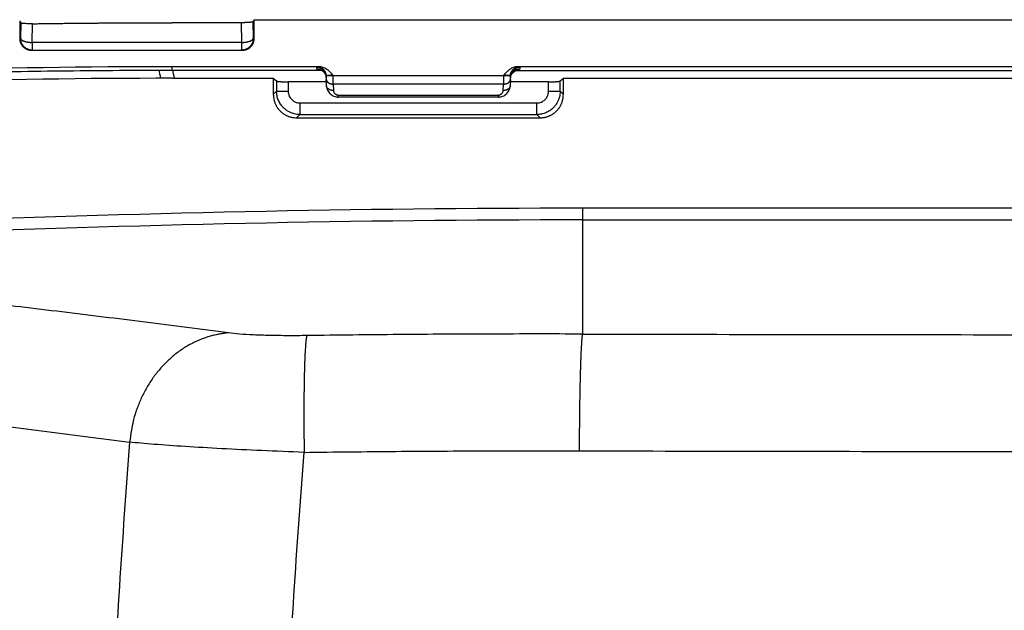
# Model space of a CAD drawing. Units: millimetres. Extents: x -891 to 0, y 0 to 630.
# Drawn here: x -238 to -196, y 282 to 307 of the extents above; entities that cross this region are included whole.
import ezdxf

# ---------------------------------------------------------------- set-up
doc = ezdxf.new("R2010")
doc.units = ezdxf.units.MM
doc.header["$LTSCALE"] = 3
doc.layers.get('0').update_dxf_attribs({"lineweight": 25})

msp = doc.modelspace()

# ---------------------------------------------------------------- linework, layer by layer
at = {"linetype": 'Continuous'}
for p, q in [((-238, 306.97906), (-238, 306.23289)), ((-238, 306.97906), (-237.94932, 306.89527)), ((-228, 307.03289), (-228.05167, 306.94663)), ((-228.05167, 306.94663), (-228.03806, 306.23289)), ((-228, 306.23289), (-228, 307.03289)), ((-228, 307.03289), (-150, 307.03289)), ((-237.94932, 306.89527), (-237.96195, 306.23289)), ((-237.46264, 306.06188), (-237.44741, 306.86005)), ((-228.55343, 306.90374), (-231.5, 306.90374)), ((-228.55343, 306.90374), (-228.53737, 306.06188)), ((-237.96195, 306.23289), (-238, 306.23289)), ((-228.03806, 306.23289), (-228, 306.23289)), ((-237.49932, 305.73289), (-228.50069, 305.73289)), ((-228.53737, 306.06188), (-237.46264, 306.06188)), ((-237.46264, 306.06188), (-237.46264, 305.73289)), ((-228.53737, 306.06188), (-228.53737, 305.73289)), ((-225.24612, 305.02524), (-231.5, 305.02525)), ((-225.32817, 304.93107), (-225.33044, 304.99588)), ((-161.24612, 305.02524), (-216.75389, 305.02524)), ((-216.66957, 304.99588), (-216.67183, 304.93107)), ((-231.5, 304.53289), (-227.18394, 304.53289)), ((-227.18394, 304.53289), (-227.18394, 303.84347)), ((-227.18394, 304.53289), (-227.04706, 304.41895)), ((-227.04706, 304.41895), (-227.04706, 303.98035)), ((-224.92842, 304.54655), (-224.93068, 304.61136)), ((-224.91686, 304.21545), (-224.92638, 304.4881)), ((-224.63148, 304.63952), (-224.91595, 304.62959)), ((-224.6315, 304.63999), (-224.63219, 304.65866)), ((-217.36851, 304.63999), (-224.6315, 304.63999)), ((-217.36782, 304.65866), (-217.36851, 304.63999)), ((-217.08404, 304.63006), (-217.36851, 304.63999)), ((-217.07363, 304.4881), (-217.08315, 304.21544)), ((-217.06933, 304.61136), (-217.07159, 304.54655)), ((-214.95295, 304.41895), (-214.81607, 304.53289)), ((-214.95294, 303.9806), (-214.95295, 304.41895)), ((-214.81607, 303.84347), (-214.81607, 304.53289)), ((-214.81607, 304.53289), (-163.18394, 304.53289)), ((-226.5498, 304.37978), (-226.5498, 303.98035)), ((-224.92259, 304.37978), (-226.5498, 304.37978)), ((-224.62656, 304.28644), (-224.61704, 304.01377)), ((-217.37345, 304.28644), (-224.62656, 304.28644)), ((-217.38297, 304.01377), (-217.37345, 304.28644)), ((-215.45021, 304.37978), (-217.07741, 304.37978)), ((-215.45021, 303.98035), (-215.45021, 304.37978)), ((-227.04706, 303.98035), (-227.18394, 303.84347)), ((-227.04706, 303.98035), (-226.5498, 303.98035)), ((-224.41716, 303.82075), (-217.58285, 303.82075)), ((-224.41716, 303.73289), (-224.41716, 303.82075)), ((-217.58277, 303.73289), (-224.41716, 303.73289)), ((-215.45021, 303.98035), (-214.95295, 303.98035)), ((-214.81607, 303.84347), (-214.95294, 303.9806)), ((-226.05254, 303.48309), (-215.94747, 303.48309)), ((-226.05254, 303.48309), (-226.05254, 302.98583)), ((-215.94747, 302.98583), (-215.94747, 303.48309)), ((-226.18941, 302.84895), (-226.05229, 302.98583)), ((-226.18941, 302.84895), (-215.81059, 302.84895)), ((-226.05229, 302.98583), (-215.94747, 302.98583)), ((-215.94747, 302.98583), (-215.81059, 302.84895)), ((-164, 298.99105), (-214, 298.99105)), ((-214, 298.99105), (-214, 298.49295)), ((-214, 298.49295), (-164, 298.49295)), ((-214, 298.49295), (-214, 293.62595))]:
    msp.add_line(p, q, dxfattribs=at)
for points in [[(-228.05166, 306.94665), (-228.05344, 306.94456, -0.08055484), (-228.05637, 306.94245, -0.04570938), (-228.06049, 306.94031, -0.02827657), (-228.06579, 306.93816, -0.01992344), (-228.07237, 306.93601, -0.0142208), (-228.08021, 306.93386, -0.01070873), (-228.08937, 306.93172, -0.00824917), (-228.09982, 306.92961, -0.00667004), (-228.11159, 306.92752, -0.00544256), (-228.12463, 306.92547, -0.0045871), (-228.13896, 306.92348, -0.00389081), (-228.15449, 306.92154, -0.00338343), (-228.17122, 306.91968, -0.00295894), (-228.18906, 306.91789, -0.0026388), (-228.20797, 306.91618, -0.0023564), (-228.22783, 306.91457, -0.00212915), (-228.24859, 306.91306, -0.00195553), (-228.27015, 306.91165, -0.00182994), (-228.29245, 306.91036, -0.00165693), (-228.31524, 306.90918, -0.00146638), (-228.33838, 306.90811, -0.00149544), (-228.36227, 306.90716, -0.00163422), (-228.38699, 306.90633, -0.00122485), (-228.41039, 306.90562, -0.00051539), (-228.4317, 306.90505, -0.00154227), (-228.45878, 306.90456, -0.00247083), (-228.4999, 306.90412, -0.0012306), (-228.55342, 306.90374, -0.00067003)], [(-237.44741, 306.86007), (-237.24918, 306.86293, -0.00012172), (-237.05094, 306.8657, -0.00012172), (-236.85271, 306.86837, -0.00012172), (-236.65447, 306.87094, -0.00012172), (-236.45623, 306.87341, -0.00012172), (-236.25799, 306.87579, -0.00012172), (-236.05975, 306.87807, -0.00012172), (-235.86151, 306.88025, -0.00012172), (-235.66327, 306.88234, -0.00012173), (-235.46502, 306.88433, -0.00012174), (-235.26678, 306.88622, -0.00012172), (-235.06853, 306.88802, -0.00012166), (-234.87029, 306.88972, -0.00012174), (-234.67203, 306.89132, -0.00012196), (-234.47376, 306.89282, -0.00012166), (-234.27553, 306.89423, -0.00012091), (-234.07738, 306.89554, -0.00012196), (-233.87903, 306.89675, -0.00012443), (-233.68038, 306.89787, -0.0001209), (-233.48253, 306.89889, -0.00011289), (-233.28586, 306.89981, -0.00012459), (-233.08602, 306.90064, -0.00014851), (-232.88151, 306.90137, -0.00011273), (-232.68951, 306.902, -0.00003872), (-232.51593, 306.90252, -0.000159), (-232.29301, 306.90297, -0.00027358), (-231.94965, 306.90338, -0.00013377), (-231.49999, 306.90374, -0.00007089)], [(-238, 306.23289), (-237.99945, 306.20906, 0.0128211), (-237.99769, 306.18492, 0.012173), (-237.9947, 306.16043, 0.01199047), (-237.99045, 306.13571, 0.01249733), (-237.98485, 306.11086, 0.01273595), (-237.9779, 306.08598, 0.01289095), (-237.96954, 306.06118, 0.01299154), (-237.95979, 306.03656, 0.01319778), (-237.9486, 306.01226, 0.01330621), (-237.93604, 305.98836, 0.01344934), (-237.92207, 305.96503, 0.01351986), (-237.90679, 305.94233, 0.013616), (-237.89017, 305.92043, 0.01366809), (-237.87235, 305.89938, 0.01373588), (-237.85334, 305.87934, 0.01372405), (-237.83327, 305.86036, 0.0136583), (-237.81221, 305.84256, 0.01372962), (-237.79027, 305.82597, 0.01389244), (-237.76749, 305.8107, 0.01353679), (-237.74417, 305.79676, 0.01271821), (-237.72043, 305.78422, 0.01367576), (-237.6959, 305.77304, 0.01571141), (-237.6705, 305.76327, 0.01236339), (-237.64642, 305.75495, 0.00538621), (-237.62448, 305.74817, 0.01616708), (-237.59662, 305.74242, 0.02703245), (-237.55433, 305.73731, 0.01384948), (-237.49931, 305.73288, 0.00761407)], [(-237.46265, 305.73288), (-237.48644, 305.73344, -0.01282108), (-237.51055, 305.73519, -0.01217296), (-237.535, 305.73818, -0.01199042), (-237.55969, 305.74242, -0.01249726), (-237.58451, 305.74802, -0.01273587), (-237.60935, 305.75495, -0.01289086), (-237.63412, 305.76331, -0.01299144), (-237.6587, 305.77304, -0.01319766), (-237.68297, 305.78421, -0.01330608), (-237.70683, 305.79676, -0.0134492), (-237.73014, 305.81071, -0.01351971), (-237.7528, 305.82597, -0.01361584), (-237.77467, 305.84256, -0.01366793), (-237.79569, 305.86036, -0.01373572), (-237.8157, 305.87935, -0.01372388), (-237.83466, 305.89938, -0.01365814), (-237.85243, 305.92041, -0.01372946), (-237.869, 305.94233, -0.01389229), (-237.88424, 305.96507, -0.01353665), (-237.89817, 305.98836, -0.01271809), (-237.91069, 306.01207, -0.01367564), (-237.92185, 306.03656, -0.01571129), (-237.93161, 306.06193, -0.0123633), (-237.93992, 306.08598, -0.00538617), (-237.94669, 306.10788, -0.01616699), (-237.95243, 306.13571, -0.02703236), (-237.95753, 306.17794, -0.01384946), (-237.96196, 306.23289, -0.00761406)], [(-237.96196, 306.23289), (-237.96029, 306.22494, 0.03470495), (-237.95747, 306.21689, 0.03089686), (-237.95347, 306.20873, 0.02780834), (-237.94829, 306.2005, 0.02602814), (-237.94182, 306.19223, 0.02341536), (-237.9341, 306.18395, 0.02089538), (-237.92505, 306.1757, 0.01843816), (-237.91473, 306.1675, 0.01649568), (-237.90307, 306.1594, 0.01462197), (-237.89014, 306.15144, 0.01312247), (-237.87592, 306.14364, 0.01172859), (-237.8605, 306.13604, 0.01061994), (-237.84387, 306.12869, 0.00961166), (-237.82614, 306.12161, 0.00880601), (-237.80732, 306.11484, 0.00804826), (-237.78756, 306.10839, 0.00740705), (-237.76689, 306.10232, 0.00691272), (-237.74541, 306.09663, 0.00655334), (-237.72318, 306.09134, 0.00600158), (-237.70046, 306.08647, 0.00535812), (-237.67738, 306.08205, 0.00550624), (-237.65355, 306.07806, 0.00605969), (-237.62889, 306.07449, 0.0045693), (-237.60553, 306.07142, 0.00192828), (-237.58425, 306.06887, 0.00578403), (-237.55721, 306.06656, 0.00931728), (-237.51613, 306.06422, 0.00465496), (-237.46265, 306.06188, 0.00253686)], [(-228.03807, 306.23289), (-228.03862, 306.20906, -0.01278584), (-228.04037, 306.18492, -0.01213986), (-228.04336, 306.16043, -0.01195848), (-228.04759, 306.13571, -0.01246495), (-228.05318, 306.11086, -0.01270436), (-228.0601, 306.08598, -0.0128607), (-228.06845, 306.06118, -0.0129632), (-228.07816, 306.03656, -0.01317142), (-228.08932, 306.01226, -0.01328253), (-228.10184, 305.98836, -0.01342851), (-228.11578, 305.96503, -0.01350245), (-228.13102, 305.94233, -0.0136021), (-228.14759, 305.92043, -0.01365813), (-228.16536, 305.89938, -0.01372987), (-228.18432, 305.87934, -0.01372228), (-228.20433, 305.86036, -0.0136606), (-228.22533, 305.84256, -0.01373615), (-228.24722, 305.82597, -0.01390311), (-228.26993, 305.8107, -0.01355118), (-228.29319, 305.79676, -0.012735), (-228.31686, 305.78422, -0.01369723), (-228.34132, 305.77304, -0.01574006), (-228.36665, 305.76327, -0.01238887), (-228.39067, 305.75495, -0.00539797), (-228.41254, 305.74817, -0.01620407), (-228.44033, 305.74242, -0.02710105), (-228.4825, 305.73731, -0.01388667), (-228.53737, 305.73288, -0.00763485)], [(-228.53737, 306.06188), (-228.51416, 306.06245, 0.00424731), (-228.49066, 306.06342, 0.00405953), (-228.46684, 306.06479, 0.00403194), (-228.44281, 306.06656, 0.00423932), (-228.41866, 306.06878, 0.00438744), (-228.39449, 306.07142, 0.00452879), (-228.3704, 306.07452, 0.00468324), (-228.34647, 306.07806, 0.00489875), (-228.32282, 306.08205, 0.00512309), (-228.29955, 306.08647, 0.00539149), (-228.27679, 306.09134, 0.00568896), (-228.25461, 306.09663, 0.00603668), (-228.23314, 306.10232, 0.0064427), (-228.21246, 306.10839, 0.00691063), (-228.19269, 306.11484, 0.00744249), (-228.17388, 306.12161, 0.00801062), (-228.15615, 306.12869, 0.00880278), (-228.13952, 306.13604, 0.009784), (-228.12409, 306.14366, 0.01058775), (-228.10988, 306.15144, 0.01102002), (-228.09697, 306.15934, 0.01328093), (-228.08529, 306.1675, 0.01743361), (-228.0749, 306.17595, 0.01581412), (-228.06592, 306.18395, 0.00740963), (-228.05848, 306.19124, 0.0244952), (-228.05173, 306.2005, 0.0519367), (-228.04489, 306.21457, 0.03212254), (-228.03807, 306.23289, 0.01901687)], [(-228.50068, 305.73288), (-228.47682, 305.73344, 0.01278592), (-228.45265, 305.73519, 0.01213986), (-228.42813, 305.73818, 0.0119584), (-228.40337, 305.74242, 0.0124648), (-228.37849, 305.74802, 0.01270413), (-228.35358, 305.75495, 0.01286038), (-228.32874, 305.76331, 0.01296281), (-228.30409, 305.77304, 0.01317095), (-228.27975, 305.78421, 0.01328199), (-228.25583, 305.79676, 0.0134279), (-228.23246, 305.81071, 0.01350177), (-228.20973, 305.82597, 0.01360137), (-228.18779, 305.84256, 0.01365736), (-228.16672, 305.86036, 0.01372906), (-228.14666, 305.87935, 0.01372144), (-228.12764, 305.89938, 0.01365975), (-228.10982, 305.92041, 0.0137353), (-228.09321, 305.94233, 0.01390226), (-228.07792, 305.96507, 0.01355037), (-228.06395, 305.98836, 0.01273426), (-228.0514, 306.01207, 0.01369647), (-228.0402, 306.03656, 0.01573924), (-228.03042, 306.06193, 0.01238828), (-228.02209, 306.08598, 0.00539773), (-228.01529, 306.10788, 0.0162034), (-228.00954, 306.13571, 0.02710017), (-228.00442, 306.17794, 0.01388635), (-227.99999, 306.23289, 0.00763471)], [(-224.93091, 304.61699), (-224.93224, 304.63551, 0.01249218), (-224.9345, 304.6542, 0.01190537), (-224.93771, 304.6731, 0.01173663), (-224.94187, 304.69212, 0.01219695), (-224.94706, 304.71118, 0.01241317), (-224.95326, 304.7302, 0.01254986), (-224.96052, 304.7491, 0.01263765), (-224.96881, 304.76782, 0.01282014), (-224.97816, 304.78625, 0.01291456), (-224.98853, 304.80433, 0.01303824), (-224.99993, 304.82195, 0.01309699), (-225.0123, 304.83905, 0.01317692), (-225.02563, 304.85552, 0.01321917), (-225.03984, 304.87132, 0.01327481), (-225.05492, 304.88635, 0.01325647), (-225.07075, 304.90056, 0.01318532), (-225.0873, 304.91388, 0.01325086), (-225.10449, 304.92629, 0.01340725), (-225.12227, 304.9377, 0.01305782), (-225.14044, 304.94812, 0.01226089), (-225.1589, 304.95748, 0.01319618), (-225.17795, 304.96584, 0.01518335), (-225.19766, 304.97314, 0.01192448), (-225.21633, 304.97936, 0.00514307), (-225.23332, 304.98443, 0.01564713), (-225.25492, 304.98874, 0.02619768), (-225.28772, 304.99256, 0.01338761), (-225.3304, 304.99588, 0.00734621)], [(-225.32818, 304.93108), (-225.30946, 304.93066, -0.01248389), (-225.2905, 304.92932, -0.0118811), (-225.27129, 304.92703, -0.01171114), (-225.2519, 304.92378, -0.01218637), (-225.23241, 304.9195, -0.01241225), (-225.21291, 304.9142, -0.01255901), (-225.19346, 304.90782, -0.01265631), (-225.17416, 304.90039, -0.0128524), (-225.15508, 304.89186, -0.01295859), (-225.13632, 304.88229, -0.01309686), (-225.11797, 304.87165, -0.01316855), (-225.1001, 304.86001, -0.01326382), (-225.08282, 304.84735, -0.01331975), (-225.06619, 304.83377, -0.01339075), (-225.0503, 304.81927, -0.01338579), (-225.03521, 304.80397, -0.01332817), (-225.021, 304.78789, -0.01340718), (-225.0077, 304.77112, -0.01357832), (-224.99539, 304.7537, -0.01323659), (-224.98408, 304.73584, -0.01243977), (-224.97383, 304.71764, -0.01339674), (-224.9646, 304.6988, -0.01542252), (-224.95642, 304.67925, -0.01212393), (-224.94939, 304.6607, -0.00523953), (-224.94358, 304.64379, -0.01591109), (-224.93841, 304.62222, -0.02665366), (-224.93333, 304.58936, -0.01363189), (-224.92842, 304.54653, -0.00748248)], [(-224.91596, 304.62982), (-224.91742, 304.64821, 0.01170197), (-224.91973, 304.66679, 0.01113715), (-224.92294, 304.68558, 0.01096895), (-224.92704, 304.70451, 0.01139028), (-224.9321, 304.7235, 0.01159056), (-224.9381, 304.74247, 0.01172379), (-224.94509, 304.76135, 0.01181869), (-224.95303, 304.78007, 0.01200848), (-224.96197, 304.79853, 0.01212448), (-224.97185, 304.81666, 0.01227475), (-224.9827, 304.83436, 0.01237271), (-224.99444, 304.85158, 0.01249674), (-225.00708, 304.86821, 0.0125937), (-225.02055, 304.88419, 0.01270873), (-225.03481, 304.89944, 0.01276002), (-225.04979, 304.91391, 0.01276287), (-225.06543, 304.92752, 0.01290487), (-225.08167, 304.94024, 0.01314023), (-225.09848, 304.952, 0.01287955), (-225.11564, 304.9628, 0.01216497), (-225.13307, 304.97256, 0.01318129), (-225.15107, 304.98135, 0.01528147), (-225.16969, 304.98912, 0.01207324), (-225.18733, 304.99578, 0.00520331), (-225.20338, 305.00128, 0.01598391), (-225.2238, 305.00613, 0.02703404), (-225.25482, 305.01082, 0.01390243), (-225.29521, 305.01528, 0.00764448)], [(-217.08407, 304.62982), (-217.08261, 304.64821, -0.01170168), (-217.08029, 304.66679, -0.01113682), (-217.07708, 304.68558, -0.01096858), (-217.07298, 304.70451, -0.01138987), (-217.06793, 304.7235, -0.01159011), (-217.06193, 304.74247, -0.01172332), (-217.05494, 304.76135, -0.01181819), (-217.04699, 304.78007, -0.01200796), (-217.03805, 304.79853, -0.01212394), (-217.02817, 304.81666, -0.01227421), (-217.01732, 304.83436, -0.01237215), (-217.00558, 304.85158, -0.01249619), (-216.99294, 304.86821, -0.01259317), (-216.97948, 304.88419, -0.01270822), (-216.96521, 304.89944, -0.01275954), (-216.95024, 304.91391, -0.01276242), (-216.93459, 304.92752, -0.01290447), (-216.91835, 304.94024, -0.01313986), (-216.90155, 304.952, -0.01287925), (-216.88438, 304.9628, -0.01216475), (-216.86695, 304.97256, -0.01318111), (-216.84895, 304.98135, -0.01528134), (-216.83033, 304.98911, -0.01207323), (-216.8127, 304.99578, -0.00520334), (-216.79664, 305.00128, -0.01598399), (-216.77623, 305.00613, -0.02703444), (-216.7452, 305.01082, -0.01390278), (-216.70482, 305.01528, -0.00764472)], [(-217.0716, 304.54657), (-217.07052, 304.56519, -0.01257861), (-217.06852, 304.58401, -0.01197008), (-217.06554, 304.60306, -0.01179686), (-217.06161, 304.62225, -0.01227274), (-217.05664, 304.6415, -0.01249625), (-217.05064, 304.66073, -0.01263927), (-217.04355, 304.67986, -0.01273131), (-217.03542, 304.69882, -0.01292199), (-217.0262, 304.71751, -0.013021), (-217.01594, 304.73586, -0.01315167), (-217.00463, 304.75375, -0.0132143), (-216.99232, 304.77113, -0.01330032), (-216.97902, 304.78789, -0.01334589), (-216.96481, 304.80398, -0.01340656), (-216.94971, 304.81928, -0.01339046), (-216.93383, 304.83378, -0.0133222), (-216.91721, 304.84736, -0.01339011), (-216.89992, 304.86001, -0.01355039), (-216.88201, 304.87166, -0.01319888), (-216.8637, 304.8823, -0.01239574), (-216.84509, 304.89186, -0.0133403), (-216.82586, 304.90039, -0.01534698), (-216.80597, 304.90785, -0.0120567), (-216.78711, 304.9142, -0.00520873), (-216.76994, 304.91939, -0.01581298), (-216.74812, 304.92378, -0.02647071), (-216.71498, 304.92769, -0.01353248), (-216.67185, 304.93108, -0.00742691)], [(-216.66959, 304.99588), (-216.6883, 304.99545, 0.01248362), (-216.70726, 304.99412, 0.01188084), (-216.72647, 304.99183, 0.01171088), (-216.74586, 304.98858, 0.01218609), (-216.76534, 304.9843, 0.01241197), (-216.78485, 304.979, 0.01255873), (-216.80429, 304.97262, 0.01265603), (-216.8236, 304.96519, 0.01285213), (-216.84267, 304.95667, 0.01295833), (-216.86144, 304.9471, 0.01309661), (-216.87978, 304.93646, 0.01316832), (-216.89765, 304.92482, 0.01326361), (-216.91493, 304.91216, 0.01331957), (-216.93157, 304.89858, 0.01339059), (-216.94745, 304.88409, 0.01338566), (-216.96255, 304.86878, 0.01332808), (-216.97675, 304.85271, 0.01340711), (-216.99005, 304.83594, 0.01357829), (-217.00236, 304.81852, 0.01323659), (-217.01368, 304.80066, 0.0124398), (-217.02392, 304.78246, 0.0133968), (-217.03316, 304.76363, 0.01542264), (-217.04134, 304.74408, 0.01212406), (-217.04837, 304.72553, 0.0052396), (-217.05417, 304.70862, 0.01591129), (-217.05935, 304.68705, 0.02665409), (-217.06443, 304.65419, 0.01363215), (-217.06934, 304.61136, 0.00748263)], [(-227.04706, 304.41894), (-227.04421, 304.41699, 0.04473801), (-227.04028, 304.41502, 0.02711722), (-227.03523, 304.41304, 0.01812933), (-227.02907, 304.41105, 0.01358736), (-227.02171, 304.40907, 0.01024168), (-227.01319, 304.40709, 0.00804226), (-227.00346, 304.40513, 0.00641837), (-226.99254, 304.40319, 0.00533272), (-226.98042, 304.40129, 0.00445711), (-226.96714, 304.39943, 0.00382857), (-226.9527, 304.39762, 0.00330347), (-226.93716, 304.39586, 0.00291248), (-226.92054, 304.39417, 0.00257943), (-226.90293, 304.39255, 0.00232432), (-226.88435, 304.39101, 0.00209532), (-226.86492, 304.38955, 0.00190811), (-226.84468, 304.38819, 0.00176543), (-226.82372, 304.38692, 0.0016628), (-226.80209, 304.38575, 0.00151336), (-226.78003, 304.38469, 0.00134453), (-226.75765, 304.38373, 0.00137848), (-226.73457, 304.38287, 0.00151502), (-226.71071, 304.38212, 0.00113609), (-226.68812, 304.38148, 0.00047248), (-226.66756, 304.38095, 0.00144123), (-226.6414, 304.38051, 0.00231834), (-226.60161, 304.38011, 0.0011521), (-226.5498, 304.37977, 0.00062576)], [(-224.93068, 304.61136), (-224.93069, 304.61155, 0.00011703), (-224.93069, 304.61173, 0.00011695), (-224.9307, 304.61192, 0.00011694), (-224.93071, 304.61211, 0.00011699), (-224.93071, 304.61229, 0.00011702), (-224.93072, 304.61248, 0.00011704), (-224.93073, 304.61267, 0.00011705), (-224.93074, 304.61285, 0.00011708), (-224.93074, 304.61304, 0.0001171), (-224.93075, 304.61323, 0.00011714), (-224.93076, 304.61341, 0.00011714), (-224.93077, 304.6136, 0.0001171), (-224.93077, 304.61379, 0.0001172), (-224.93078, 304.61397, 0.00011744), (-224.93079, 304.61416, 0.00011716), (-224.9308, 304.61435, 0.00011647), (-224.9308, 304.61453, 0.0001175), (-224.93081, 304.61472, 0.00011992), (-224.93082, 304.61491, 0.00011652), (-224.93083, 304.61509, 0.00010881), (-224.93084, 304.61528, 0.00012014), (-224.93085, 304.61547, 0.00014328), (-224.93085, 304.61566, 0.00010872), (-224.93086, 304.61584, 0.00003722), (-224.93087, 304.61601, 0.00015348), (-224.93088, 304.61622, 0.00026419), (-224.9309, 304.61654, 0.00012911), (-224.93092, 304.61697, 0.00006839)], [(-224.93091, 304.61699), (-224.9309, 304.61686, -0.00009842), (-224.9309, 304.61674, -0.00009935), (-224.93089, 304.61661, -0.0000984), (-224.93088, 304.61648, -0.00009518), (-224.93088, 304.61635, -0.00009263), (-224.93087, 304.61622, -0.00009023), (-224.93086, 304.61609, -0.00008785), (-224.93086, 304.61596, -0.00008499), (-224.93085, 304.61583, -0.00008235), (-224.93084, 304.6157, -0.00007941), (-224.93084, 304.61557, -0.00007666), (-224.93083, 304.61544, -0.00007357), (-224.93083, 304.61531, -0.0000707), (-224.93082, 304.61518, -0.00006752), (-224.93081, 304.61504, -0.00006458), (-224.93081, 304.61491, -0.00006134), (-224.9308, 304.61477, -0.00005835), (-224.9308, 304.61464, -0.00005507), (-224.93079, 304.6145, -0.00005207), (-224.93078, 304.61437, -0.0000488), (-224.93078, 304.61423, -0.0000458), (-224.93077, 304.61409, -0.00004254), (-224.93076, 304.61395, -0.0000396), (-224.93076, 304.61381, -0.00003643), (-224.93075, 304.61367, -0.00003349), (-224.93075, 304.61352, -0.00003029), (-224.93074, 304.61338, -0.0000276), (-224.93073, 304.61323, -0.00002476), (-224.93073, 304.61309, -0.00002174), (-224.93072, 304.61294, -0.0000184), (-224.93071, 304.61279, -0.00001657), (-224.93071, 304.61264, -0.00001444), (-224.9307, 304.61248, -0.00001057), (-224.93069, 304.61233, -0.00000746), (-224.93069, 304.61219, -0.00000708), (-224.93068, 304.61201, -0.00000199), (-224.93067, 304.61173, -0.00000035), (-224.93065, 304.61136, -0.00000069)], [(-224.93068, 304.61136), (-224.93068, 304.61136, 0.00001491), (-224.93068, 304.61136, 0.00000052), (-224.93068, 304.61136, -0.00000052), (-224.93068, 304.61136), (-224.93068, 304.61136), (-224.93068, 304.61136, -0.00000052), (-224.93068, 304.61136, -0.00001439), (-224.93068, 304.61136, 0.00000052), (-224.93068, 304.61136, -0.00001439), (-224.93068, 304.61136, -0.00001542), (-224.93068, 304.61136, -0.00001543), (-224.93068, 304.61136, 0.00000052), (-224.93068, 304.61136, -0.00001439), (-224.93068, 304.61136, 0.00001594), (-224.93068, 304.61136, 0.00000052), (-224.93068, 304.61136, -0.00001439), (-224.93068, 304.61136, -0.00001491), (-224.93068, 304.61136, -0.00001543), (-224.93068, 304.61136), (-224.93068, 304.61136, -0.00000052), (-224.93068, 304.61136), (-224.93068, 304.61136, 0.00001387), (-224.93068, 304.61136), (-224.93068, 304.61136, -0.00000208), (-224.93068, 304.61136, -0.00001438), (-224.93068, 304.61136, 0.00001906), (-224.93068, 304.61136, -0.00000208), (-224.93068, 304.61136, 0.00001265), (-224.93068, 304.61136, 0.00000415), (-224.93068, 304.61136, -0.00000752), (-224.93068, 304.61136, 0.00002937), (-224.93068, 304.61136, 0.00000127), (-224.93068, 304.61136, 0.00000115), (-224.93068, 304.61136, 0.0000117), (-224.93068, 304.61136, -0.00000401), (-224.93068, 304.61136, -0.00000047), (-224.93068, 304.61136, 0.00000016), (-224.93068, 304.61136, 0.00000727)], [(-224.92842, 304.54655), (-224.92842, 304.54655), (-224.92842, 304.54655, 0.00000044), (-224.92842, 304.54655, 0.00000044), (-224.92842, 304.54655, -0.00000083), (-224.92842, 304.54655), (-224.92842, 304.54655, -0.00000041), (-224.92842, 304.54655, -0.00000044), (-224.92842, 304.54655), (-224.92842, 304.54655), (-224.92842, 304.54655, -0.00000006), (-224.92842, 304.54655, 0.00000089), (-224.92842, 304.54655, -0.00000011), (-224.92842, 304.54655, -0.00000048), (-224.92842, 304.54655, -0.00000026), (-224.92842, 304.54655, 0.00000028), (-224.92842, 304.54655, 0.00000013), (-224.92842, 304.54655, -0.00000056), (-224.92842, 304.54655, -0.0000003), (-224.92842, 304.54655, 0.00000017), (-224.92842, 304.54655, -0.00000006), (-224.92842, 304.54655, -0.00000042), (-224.92842, 304.54655, 0.00000009), (-224.92842, 304.54655), (-224.92842, 304.54655, 0.00000078), (-224.92842, 304.54655, 0.00000028), (-224.92842, 304.54655, 0.00000081), (-224.92842, 304.54655, 0.00000025), (-224.92842, 304.54655)], [(-224.92638, 304.48813), (-224.9257, 304.47817, 0.01782778), (-224.92433, 304.4681, 0.01687752), (-224.92222, 304.45792, 0.01648041), (-224.91939, 304.44768, 0.01693112), (-224.91577, 304.4374, 0.01692911), (-224.91136, 304.42715, 0.01675727), (-224.90614, 304.41695, 0.01643945), (-224.90011, 304.40686, 0.01621632), (-224.89326, 304.39692, 0.01581303), (-224.88562, 304.38718, 0.01544326), (-224.87716, 304.37769, 0.01495506), (-224.86795, 304.36848, 0.01451511), (-224.85798, 304.35962, 0.01401512), (-224.84732, 304.35114, 0.01356955), (-224.83598, 304.34308, 0.01304942), (-224.82404, 304.33548, 0.01253412), (-224.81153, 304.32837, 0.01216116), (-224.79851, 304.32177, 0.01191188), (-224.78502, 304.31572, 0.01123916), (-224.77122, 304.31022, 0.01027356), (-224.75719, 304.30531, 0.01077162), (-224.74269, 304.30096, 0.01207242), (-224.72769, 304.2972, 0.00926518), (-224.71347, 304.29402, 0.00396404), (-224.70051, 304.29144, 0.01187124), (-224.68406, 304.28936, 0.01937746), (-224.65907, 304.28769, 0.00976179), (-224.62654, 304.28642, 0.00533388)], [(-217.37345, 304.28642), (-217.35934, 304.28641, 0.00892516), (-217.34505, 304.28688, 0.00851761), (-217.33056, 304.28787, 0.00844251), (-217.31594, 304.28936, 0.00885868), (-217.30124, 304.29141, 0.00912334), (-217.28653, 304.29402, 0.009353), (-217.27186, 304.2972, 0.00957956), (-217.2573, 304.30096, 0.00990712), (-217.24292, 304.30531, 0.01020744), (-217.22878, 304.31022, 0.01055997), (-217.21495, 304.31572, 0.0109066), (-217.20149, 304.32177, 0.01129873), (-217.18848, 304.32837, 0.01171003), (-217.17596, 304.33548, 0.01215845), (-217.16402, 304.34308, 0.01259225), (-217.15268, 304.35114, 0.01298734), (-217.14202, 304.35962, 0.01356608), (-217.13205, 304.36848, 0.01425876), (-217.12283, 304.37771, 0.01445294), (-217.11438, 304.38718, 0.01407126), (-217.10674, 304.39684, 0.01569695), (-217.09988, 304.40686, 0.01875032), (-217.09383, 304.41727, 0.01529432), (-217.08863, 304.42715, 0.00675462), (-217.08436, 304.43616, 0.02079144), (-217.0806, 304.44768, 0.03629359), (-217.077, 304.46523, 0.01905544), (-217.07361, 304.48813, 0.01054657)], [(-217.0716, 304.54657), (-217.0716, 304.54657, 0.0008885), (-217.0716, 304.54656, 0.00077399), (-217.0716, 304.54656, 0.00107166), (-217.0716, 304.54656, 0.00192693), (-217.0716, 304.54656, 0.00273305), (-217.0716, 304.54656, 0.00360033), (-217.0716, 304.54656, 0.00459885), (-217.0716, 304.54656, 0.00584887), (-217.0716, 304.54656, 0.00724757), (-217.0716, 304.54656, 0.00889914), (-217.07159, 304.54656, 0.01076593), (-217.07159, 304.54655, 0.01290881), (-217.07159, 304.54655, 0.01526477), (-217.07159, 304.54655, 0.01779086), (-217.07159, 304.54655, 0.02035303), (-217.07159, 304.54655, 0.02274297), (-217.07159, 304.54655, 0.02470086), (-217.07159, 304.54655, 0.02595335), (-217.07159, 304.54655, 0.02627443), (-217.07159, 304.54655, 0.02566624), (-217.07159, 304.54655, 0.02414665), (-217.07159, 304.54655, 0.02207818), (-217.07159, 304.54655, 0.01964361), (-217.07159, 304.54655, 0.01719456), (-217.07159, 304.54655, 0.01472654), (-217.07158, 304.54655, 0.01247693), (-217.07158, 304.54655, 0.01058295), (-217.07158, 304.54655, 0.00897198), (-217.07158, 304.54656, 0.00728213), (-217.07158, 304.54656, 0.00576628), (-217.07158, 304.54656, 0.00510659), (-217.07158, 304.54656, 0.00458132), (-217.07158, 304.54656, 0.00299214), (-217.07158, 304.54656, 0.00149584), (-217.07157, 304.54656, 0.00264019), (-217.07157, 304.54656, 0.00245828), (-217.07157, 304.54656, 0.00092889), (-217.07157, 304.54657, 0.00051178)], [(-215.45019, 304.37977), (-215.42768, 304.37981, 0.00104841), (-215.4049, 304.37995, 0.00100637), (-215.38184, 304.38018, 0.00100143), (-215.35859, 304.38051, 0.0010513), (-215.33524, 304.38094, 0.00108838), (-215.31187, 304.38148, 0.00112436), (-215.28857, 304.38212, 0.00116451), (-215.26542, 304.38287, 0.00121967), (-215.24253, 304.38372, 0.00127857), (-215.21997, 304.38469, 0.001349), (-215.19786, 304.38575, 0.00142877), (-215.17627, 304.38692, 0.00152247), (-215.15532, 304.38819, 0.00163422), (-215.13508, 304.38955, 0.00176472), (-215.11564, 304.39101, 0.00191728), (-215.09707, 304.39255, 0.00208516), (-215.07946, 304.39417, 0.00232306), (-215.06283, 304.39586, 0.00262639), (-215.04729, 304.39762, 0.00290425), (-215.03285, 304.39943, 0.0030989), (-215.01961, 304.40127, 0.00386646), (-215.00745, 304.40319, 0.00533739), (-214.99643, 304.40519, 0.00516679), (-214.9868, 304.40709, 0.00250635), (-214.97871, 304.40882, 0.00890687), (-214.97092, 304.41105, 0.02397572), (-214.96227, 304.41447, 0.02091691), (-214.95293, 304.41894, 0.01564396)], [(-224.61704, 304.01378), (-224.63115, 304.01377, -0.00892472), (-224.64544, 304.01424, -0.00851734), (-224.65993, 304.01522, -0.0084424), (-224.67455, 304.01671, -0.00885872), (-224.68925, 304.01877, -0.00912356), (-224.70396, 304.02137, -0.0093534), (-224.71862, 304.02455, -0.00958017), (-224.73318, 304.02831, -0.00990794), (-224.74756, 304.03265, -0.01020849), (-224.76171, 304.03757, -0.01056127), (-224.77554, 304.04307, -0.01090817), (-224.78899, 304.04911, -0.01130057), (-224.802, 304.05571, -0.01171217), (-224.81452, 304.06282, -0.01216088), (-224.82646, 304.07042, -0.01259498), (-224.8378, 304.07848, -0.01299034), (-224.84846, 304.08695, -0.0135694), (-224.85843, 304.09582, -0.0142624), (-224.86764, 304.10504, -0.01445674), (-224.87609, 304.11451, -0.01407502), (-224.88372, 304.12417, -0.01570116), (-224.89058, 304.13419, -0.01875527), (-224.89664, 304.14459, -0.01529822), (-224.90183, 304.15447, -0.00675629), (-224.9061, 304.16349, -0.02079637), (-224.90986, 304.175, -0.0363008), (-224.91345, 304.19256, -0.01905835), (-224.91684, 304.21545, -0.01054791)], [(-217.08315, 304.21545), (-217.08382, 304.20549, -0.0178289), (-217.0852, 304.19543, -0.01687873), (-217.0873, 304.18525, -0.01648171), (-217.09014, 304.175, -0.01693256), (-217.09376, 304.16473, -0.01693063), (-217.09816, 304.15447, -0.01675881), (-217.10339, 304.14428, -0.01644098), (-217.10941, 304.13419, -0.01621782), (-217.11627, 304.12425, -0.01581445), (-217.12391, 304.11451, -0.01544461), (-217.13237, 304.10502, -0.01495629), (-217.14158, 304.09582, -0.01451622), (-217.15155, 304.08696, -0.0140161), (-217.16221, 304.07847, -0.0135704), (-217.17355, 304.07042, -0.01305013), (-217.18549, 304.06281, -0.01253471), (-217.198, 304.05571, -0.01216163), (-217.21102, 304.04911, -0.01191225), (-217.22451, 304.04306, -0.01123941), (-217.23831, 304.03757, -0.0102737), (-217.25234, 304.03265, -0.01077169), (-217.26684, 304.02831, -0.01207239), (-217.28184, 304.02454, -0.00926508), (-217.29606, 304.02137, -0.00396398), (-217.30901, 304.0188, -0.011871), (-217.32547, 304.01671, -0.01937684), (-217.35046, 304.01504, -0.00976138), (-217.38298, 304.01378, -0.00533363)], [(-227.18393, 303.84347), (-227.18282, 303.79584, 0.01272596), (-227.17934, 303.74762, 0.01210453), (-227.1734, 303.69874, 0.01193801), (-227.16498, 303.64942, 0.01244855), (-227.15386, 303.59988, 0.01269703), (-227.14009, 303.55032, 0.01286231), (-227.1235, 303.50094, 0.01297451), (-227.10419, 303.45195, 0.01318987), (-227.08202, 303.40361, 0.01330894), (-227.05713, 303.35611, 0.01346076), (-227.02945, 303.30974, 0.0135404), (-226.99916, 303.26465, 0.01364354), (-226.96625, 303.22116, 0.01370239), (-226.93093, 303.17938, 0.01377506), (-226.89325, 303.13961, 0.01376673), (-226.85348, 303.10194, 0.01370247), (-226.81173, 303.06662, 0.01377479), (-226.7682, 303.03371, 0.01393806), (-226.72302, 303.00342, 0.01357729), (-226.67673, 302.97574, 0.012751), (-226.62962, 302.95088, 0.01370905), (-226.58089, 302.92869, 0.01574733), (-226.53039, 302.9093, 0.012376), (-226.48251, 302.89279, 0.0053749), (-226.43889, 302.87931, 0.01618313), (-226.3834, 302.8679, 0.02702603), (-226.29909, 302.85776, 0.01381431), (-226.18933, 302.84895, 0.00758428)], [(-217.58286, 303.82074), (-217.58286, 303.81538, 0.00000241), (-217.58286, 303.81015, 0.00000251), (-217.58286, 303.80504, 0.00000265), (-217.58286, 303.80006, 0.00000284), (-217.58286, 303.79522, 0.00000304), (-217.58285, 303.79052, 0.00000326), (-217.58285, 303.78597, 0.00000351), (-217.58285, 303.78158, 0.0000038), (-217.58285, 303.77736, 0.00000413), (-217.58285, 303.7733, 0.00000451), (-217.58285, 303.76942, 0.00000495), (-217.58285, 303.76571, 0.00000545), (-217.58285, 303.76219, 0.00000607), (-217.58285, 303.75886, 0.00000679), (-217.58284, 303.75572, 0.00000765), (-217.58284, 303.75277, 0.00000862), (-217.58284, 303.75003, 0.00001), (-217.58284, 303.74747, 0.00001181), (-217.58284, 303.74513, 0.00001361), (-217.58284, 303.74299, 0.00001508), (-217.58284, 303.74106, 0.00002004), (-217.58283, 303.73932, 0.0000302), (-217.58283, 303.7378, 0.00003105), (-217.58283, 303.73649, 0.00001365), (-217.58283, 303.7354, 0.00006149), (-217.58283, 303.73447, 0.0002275), (-217.58283, 303.73363, 0.00032204), (-217.58282, 303.73288, 0.00037434)], [(-215.81058, 302.84895), (-215.76295, 302.85006, 0.01272596), (-215.71473, 302.85354, 0.01210451), (-215.66585, 302.85948, 0.01193797), (-215.61653, 302.8679, 0.01244849), (-215.56699, 302.87902, 0.01269694), (-215.51743, 302.89279, 0.01286219), (-215.46805, 302.90938, 0.01297438), (-215.41906, 302.92869, 0.01318971), (-215.37072, 302.95086, 0.01330876), (-215.32323, 302.97575, 0.01346056), (-215.27685, 303.00343, 0.01354018), (-215.23177, 303.03372, 0.01364331), (-215.18827, 303.06664, 0.01370215), (-215.14649, 303.10196, 0.01377481), (-215.10672, 303.13964, 0.01376648), (-215.06905, 303.1794, 0.01370222), (-215.03374, 303.22116, 0.01377453), (-215.00082, 303.26469, 0.0139378), (-214.97053, 303.30987, 0.01357705), (-214.94286, 303.35615, 0.01275078), (-214.91799, 303.40327, 0.01370883), (-214.8958, 303.452, 0.0157471), (-214.87641, 303.50249, 0.01237584), (-214.8599, 303.55037, 0.00537484), (-214.84643, 303.59399, 0.01618294), (-214.83501, 303.64948, 0.0270258), (-214.82487, 303.73379, 0.01381423), (-214.81606, 303.84355, 0.00758425)], [(-229.08967, 293.6703), (-229.2831, 293.65168, 0.01341479), (-229.47846, 293.62265, 0.01276187), (-229.67592, 293.58281, 0.01250434), (-229.87474, 293.53227, 0.01284445), (-230.07416, 293.47016, 0.0129266), (-230.27346, 293.39676, 0.01292172), (-230.47195, 293.3115, 0.01285436), (-230.6689, 293.21481, 0.01286997), (-230.86347, 293.10622, 0.0127896), (-231.05498, 292.98634, 0.01273566), (-231.24249, 292.85492, 0.01261272), (-231.42542, 292.71271, 0.0125141), (-231.60279, 292.55968, 0.01237769), (-231.77413, 292.3967, 0.01226445), (-231.93848, 292.22392, 0.01208188), (-232.09549, 292.04246, 0.01186829), (-232.24426, 291.85266, 0.01178415), (-232.38465, 291.65533, 0.01179915), (-232.51587, 291.45087, 0.01136136), (-232.63776, 291.24161, 0.01056375), (-232.74958, 291.02863, 0.01129822), (-232.85216, 290.80816, 0.0129359), (-232.94515, 290.57927, 0.0100439), (-233.02642, 290.36211, 0.00422854), (-233.09472, 290.16409, 0.01318583), (-233.16036, 289.91046, 0.02198437), (-233.23331, 289.52255, 0.01113989), (-233.31192, 289.01603, 0.00608324)], [(-225.75143, 293.5596), (-225.76034, 293.5346, 0.03676327), (-225.76918, 293.49858, 0.01841094), (-225.77794, 293.45116, 0.0110841), (-225.78658, 293.39241, 0.00780901), (-225.79506, 293.32145, 0.00563235), (-225.80334, 293.23857, 0.0042932), (-225.81137, 293.14317, 0.00334896), (-225.81913, 293.03573, 0.00273686), (-225.82657, 292.91579, 0.00225638), (-225.83366, 292.78401, 0.00191806), (-225.84035, 292.64016, 0.00164018), (-225.84662, 292.48509, 0.00143586), (-225.85243, 292.31879, 0.00126371), (-225.85776, 292.14226, 0.00113297), (-225.86258, 291.95571, 0.00101671), (-225.86687, 291.76034, 0.00092243), (-225.87061, 291.55663, 0.00085054), (-225.8738, 291.34544, 0.00079873), (-225.87641, 291.1273, 0.00072516), (-225.87848, 290.90467, 0.00064304), (-225.87999, 290.67876, 0.00065779), (-225.8809, 290.44571, 0.00072125), (-225.8812, 290.20465, 0.00054045), (-225.88114, 289.9764, 0.0002255), (-225.8808, 289.76864, 0.0006837), (-225.87931, 289.50436, 0.00109771), (-225.87571, 289.10256, 0.0005456), (-225.8702, 288.57936, 0.0002965)], [(-214, 293.62593), (-214.00638, 293.60107, 0.02688145), (-214.01283, 293.56519, 0.01300767), (-214.01936, 293.51788, 0.00771965), (-214.02595, 293.45925, 0.00540019), (-214.03257, 293.38838, 0.00387798), (-214.0392, 293.30559, 0.00294823), (-214.0458, 293.21027, 0.00229564), (-214.05236, 293.10289, 0.0018738), (-214.05885, 292.98299, 0.00154344), (-214.06524, 292.85124, 0.00131117), (-214.0715, 292.7074, 0.00112064), (-214.0776, 292.55233, 0.00098068), (-214.08352, 292.38602, 0.00086283), (-214.08924, 292.20946, 0.00077338), (-214.09472, 292.02286, 0.00069389), (-214.09996, 291.82743, 0.00062946), (-214.10491, 291.62365, 0.00058033), (-214.10957, 291.41238, 0.00054493), (-214.11392, 291.19415, 0.0004947), (-214.11795, 290.97142, 0.00043866), (-214.12164, 290.7454, 0.0004487), (-214.12501, 290.51224, 0.00049196), (-214.12805, 290.27107, 0.00036865), (-214.1307, 290.04271, 0.00015384), (-214.13291, 289.83484, 0.00046634), (-214.13501, 289.57043, 0.00074874), (-214.13728, 289.16845, 0.00037218), (-214.13969, 288.645, 0.00020227)]]:
    msp.add_lwpolyline(points, format="xyb", dxfattribs=at)
for centre, radius, end in [((-231.5, -85.46711), 390.49236, 93.2234), ((-231.5, -85.46711), 390, 93.243852), ((-214, -386.46711), 685.45817, 92.405561), ((-214, -386.46711), 684.96007, 92.405529)]:
    msp.add_arc(centre, radius, 90, end, dxfattribs=at)
for points, knots in [([(-237.44741, 306.86007), (-237.4828, 306.85953), (-237.55381, 306.85916), (-237.6558, 306.86066), (-237.74981, 306.86419), (-237.83118, 306.86976), (-237.89371, 306.87699), (-237.93518, 306.88558), (-237.94733, 306.89198), (-237.94931, 306.89527)], [0, 0, 0, 0, 0.14285714, 0.28571429, 0.42857143, 0.57142857, 0.71428571, 0.85714286, 1, 1, 1, 1]), ([(-231.49027, 304.87845), (-231.49477, 304.89475), (-231.50146, 304.92737), (-231.49975, 304.97631), (-231.50018, 305.00893), (-231.49999, 305.02526)], [0, 0, 0, 0, 0.33333333, 0.66666667, 1, 1, 1, 1]), ([(-225.1728, 304.89603), (-225.19226, 304.8979), (-225.23433, 304.9026), (-225.28543, 304.91089), (-225.32005, 304.92078), (-225.32805, 304.92758), (-225.32818, 304.93108)], [0.53229692, 0.53229692, 0.53229692, 0.53229692, 0.625, 0.75, 0.875, 1, 1, 1, 1]), ([(-224.63203, 304.65869), (-224.66192, 304.69295), (-224.7199, 304.7581), (-224.80781, 304.84285), (-224.89657, 304.91157), (-224.98584, 304.96375), (-225.07467, 304.99989), (-225.1623, 305.02084), (-225.21846, 305.02524), (-225.24613, 305.02526)], [0, 0, 0, 0, 0.14285714, 0.28571429, 0.42857143, 0.57142857, 0.71428571, 0.85714286, 1, 1, 1, 1]), ([(-216.7539, 305.02526), (-216.78628, 305.02524), (-216.85211, 305.01923), (-216.95532, 304.99033), (-217.0593, 304.94041), (-217.16319, 304.86825), (-217.26595, 304.7737), (-217.33321, 304.69856), (-217.368, 304.65869)], [0, 0, 0, 0, 0.16666667, 0.33333333, 0.5, 0.66666667, 0.83333333, 1, 1, 1, 1]), ([(-216.8755, 304.87121), (-212.90107, 304.86966), (-204.50323, 304.86711), (-196.10478, 304.8656), (-191.68103, 304.86551)], [0.3671468, 0.3671468, 0.3671468, 0.3671468, 0.66666667, 1, 1, 1, 1]), ([(-216.67185, 304.93108), (-216.67196, 304.92758), (-216.67996, 304.92078), (-216.71458, 304.91089), (-216.76824, 304.90218), (-216.81446, 304.89716), (-216.83823, 304.895)], [0, 0, 0, 0, 0.125, 0.25, 0.375, 0.48493371, 0.48493371, 0.48493371, 0.48493371]), ([(-225.05031, 304.81928), (-225.05081, 304.81892), (-224.97594, 304.7503), (-224.93317, 304.64863), (-224.92842, 304.54653)], [0.41518342, 0.41518342, 0.41518342, 0.41518342, 0.42016598, 1, 1, 1, 1]), ([(-224.91596, 304.62982), (-224.91896, 304.62882), (-224.92381, 304.62625), (-224.92825, 304.62206), (-224.93046, 304.61731), (-224.93076, 304.6135), (-224.93065, 304.61136)], [0, 0, 0, 0, 0.25, 0.5, 0.75, 0.99999926, 0.99999926, 0.99999926, 0.99999926]), ([(-224.63203, 304.65869), (-224.6501, 304.65949), (-224.68581, 304.66058), (-224.73761, 304.66006), (-224.786, 304.65759), (-224.82946, 304.65321), (-224.86661, 304.64705), (-224.89628, 304.63932), (-224.91041, 304.63326), (-224.91596, 304.62982)], [0, 0, 0, 0, 0.14285714, 0.28571429, 0.42857143, 0.57142857, 0.71428571, 0.85714286, 1, 1, 1, 1]), ([(-217.08407, 304.62982), (-217.0896, 304.63326), (-217.10373, 304.63932), (-217.1334, 304.64705), (-217.17055, 304.65321), (-217.21401, 304.65759), (-217.2624, 304.66006), (-217.3142, 304.66058), (-217.34991, 304.65949), (-217.368, 304.65869)], [0, 0, 0, 0, 0.14285714, 0.28571429, 0.42857143, 0.57142857, 0.71428571, 0.85714286, 1, 1, 1, 1]), ([(-217.07157, 304.54657), (-217.07097, 304.55161), (-217.07121, 304.58058), (-217.0528, 304.66205), (-217.01643, 304.75264), (-216.96315, 304.80618), (-217.02599, 304.71746)], [0, 0, 0, 0, 0.027026416, 0.15124562, 0.43826724, 0.54270061, 0.54270061, 0.54270061, 0.54270061]), ([(-224.91684, 304.21545), (-224.91569, 304.18204), (-224.90668, 304.11592), (-224.87399, 304.02174), (-224.82388, 303.93661), (-224.75912, 303.86388), (-224.68295, 303.80586), (-224.59867, 303.76389), (-224.50913, 303.73851), (-224.44773, 303.73289), (-224.41717, 303.73288)], [0, 0, 0, 0, 0.125, 0.25, 0.375, 0.5, 0.625, 0.75, 0.875, 0.99999995, 0.99999995, 0.99999995, 0.99999995]), ([(-217.58282, 303.73288), (-217.55213, 303.73288), (-217.49052, 303.73858), (-217.40109, 303.76399), (-217.31688, 303.80598), (-217.24087, 303.86392), (-217.17621, 303.93652), (-217.12609, 304.02157), (-217.09333, 304.11586), (-217.08432, 304.18205), (-217.08315, 304.21545)], [0, 0, 0, 0, 0.125, 0.25, 0.375, 0.5, 0.625, 0.75, 0.875, 0.99999998, 0.99999998, 0.99999998, 0.99999998]), ([(-229.08967, 293.6703), (-230.2787, 293.8266), (-232.65286, 294.13244), (-236.20234, 294.57105), (-238.56081, 294.85018), (-239.73796, 294.98647)], [0, 0, 0, 0, 0.33333333, 0.66666667, 1, 1, 1, 1]), ([(-214, 293.62593), (-215.30584, 293.62912), (-217.91746, 293.62843), (-221.83462, 293.60631), (-224.44587, 293.57751), (-225.75143, 293.5596)], [0, 0, 0, 0, 0.33333333, 0.66666667, 1, 1, 1, 1]), ([(-214, 293.62593), (-208.44472, 293.61237), (-197.33396, 293.59426), (-180.66604, 293.59426), (-169.55528, 293.61237), (-164, 293.62593)], [0, 0, 0, 0, 0.33333333, 0.66666667, 1, 1, 1, 1]), ([(-243.88299, 290.33136), (-242.71425, 290.1952), (-240.37288, 289.91627), (-236.84918, 289.47794), (-234.49229, 289.17227), (-233.31192, 289.01603)], [0, 0, 0, 0, 0.33333333, 0.66666667, 1, 1, 1, 1]), ([(-233.31192, 289.01603), (-233.62877, 284.91265), (-234.15693, 276.70068), (-234.63222, 264.37277), (-234.73792, 256.14677), (-234.73799, 252.0329)], [0, 0, 0, 0, 0.33333333, 0.66666667, 1, 1, 1, 1]), ([(-227.29404, 252.03282), (-227.294, 256.09875), (-227.18847, 264.2271), (-226.71386, 276.41017), (-226.18658, 284.52421), (-225.8702, 288.57936)], [0, 0, 0, 0, 0.33333333, 0.66666667, 1, 1, 1, 1]), ([(-225.8702, 288.57936), (-224.56696, 288.59712), (-221.96036, 288.62564), (-218.05016, 288.64751), (-215.44318, 288.64814), (-214.13969, 288.645)], [0, 0, 0, 0, 0.33333333, 0.66666667, 1, 1, 1, 1]), ([(-214.13969, 288.645), (-208.55399, 288.6314), (-197.38012, 288.61329), (-180.61988, 288.61329), (-169.44601, 288.6314), (-163.86032, 288.645)], [0, 0, 0, 0, 0.33333333, 0.66666667, 1, 1, 1, 1])]:
    msp.add_open_spline(points, degree=3, knots=knots, dxfattribs=at)
for points in [[(-241, 304.76903), (-239.51242, 304.8042), (-236.53674, 304.85759), (-233.56042, 304.87709), (-232.07221, 304.87838)], [(-232.07221, 304.87838), (-231.87813, 304.87827), (-231.68432, 304.87882), (-231.49027, 304.87845)], [(-232.07221, 304.87838), (-232.04606, 304.79394), (-232.01985, 304.67756), (-231.9936, 304.53257)], [(-231.49027, 304.87845), (-231.4641, 304.79494), (-231.43785, 304.6786), (-231.41156, 304.53289)], [(-231.49027, 304.87845), (-229.36996, 304.87718), (-227.24962, 304.876), (-225.12925, 304.87492)], [(-225.3304, 304.99588), (-225.33049, 304.99724), (-225.32957, 305.00009), (-225.32421, 305.00475), (-225.31366, 305.00981), (-225.30227, 305.01343), (-225.29521, 305.01528)], [(-225.29521, 305.01528), (-225.28868, 305.01704), (-225.27388, 305.02043), (-225.2559, 305.02367), (-225.24613, 305.02526)], [(-225.19522, 304.9029), (-225.17355, 304.89975), (-225.10478, 304.86802), (-225.05031, 304.81928)], [(-217.02599, 304.71746), (-216.88269, 304.87627), (-216.80294, 304.9093), (-216.80002, 304.90403)], [(-216.80002, 304.90403), (-216.79997, 304.90403), (-216.80048, 304.90392), (-216.80145, 304.90374)], [(-216.7539, 305.02526), (-216.74411, 305.02367), (-216.72612, 305.02043), (-216.71133, 305.01704), (-216.70482, 305.01528)], [(-216.70482, 305.01528), (-216.69774, 305.01343), (-216.68635, 305.00981), (-216.6758, 305.00475), (-216.67043, 305.00009), (-216.66952, 304.99724), (-216.66959, 304.99588)], [(-224.93069, 304.61136), (-224.93028, 304.59976), (-224.92949, 304.57712), (-224.92834, 304.54432), (-224.92729, 304.51413), (-224.92667, 304.49639), (-224.92638, 304.48813)], [(-224.62654, 304.28642), (-224.62688, 304.30959), (-224.62759, 304.36045), (-224.62881, 304.44748), (-224.63013, 304.5418), (-224.63104, 304.60726), (-224.63166, 304.63976)], [(-217.36833, 304.63976), (-217.36897, 304.60726), (-217.36988, 304.5418), (-217.3712, 304.44748), (-217.37241, 304.36045), (-217.37312, 304.30959), (-217.37345, 304.28642)], [(-217.06934, 304.61136), (-217.06925, 304.6135), (-217.06955, 304.61731), (-217.07176, 304.62206), (-217.0762, 304.62625), (-217.08105, 304.62882), (-217.08407, 304.62982)], [(-217.07361, 304.48813), (-217.07334, 304.49639), (-217.07272, 304.51413), (-217.07167, 304.54432), (-217.07052, 304.57712), (-217.06973, 304.59976), (-217.06934, 304.61136)], [(-224.61704, 304.01378), (-224.61657, 304.00026), (-224.61297, 303.97402), (-224.59989, 303.93628), (-224.57986, 303.90226), (-224.55396, 303.87317), (-224.52349, 303.84996), (-224.48981, 303.83316), (-224.45389, 303.82301), (-224.42953, 303.82075), (-224.41717, 303.82074)], [(-217.58286, 303.82074), (-217.57041, 303.82075), (-217.54595, 303.82304), (-217.51012, 303.8332), (-217.47647, 303.84999), (-217.44606, 303.87316), (-217.4202, 303.9022), (-217.40016, 303.93618), (-217.38704, 303.97399), (-217.38344, 304.00025), (-217.38298, 304.01378)], [(-226.05243, 302.98586), (-226.09477, 302.98605), (-226.17858, 302.99197), (-226.29737, 303.01508), (-226.41682, 303.05369), (-226.53709, 303.11048), (-226.65718, 303.18879), (-226.77448, 303.29302), (-226.88345, 303.42775), (-226.97345, 303.59291), (-227.03261, 303.78117), (-227.0467, 303.91343), (-227.04713, 303.98034)], [(-226.54983, 303.98034), (-226.5498, 303.94627), (-226.54306, 303.88037), (-226.51383, 303.78569), (-226.46904, 303.70299), (-226.41464, 303.63555), (-226.35596, 303.58348), (-226.2958, 303.54443), (-226.23549, 303.51621), (-226.17556, 303.49712), (-226.11583, 303.48583), (-226.07387, 303.48309), (-226.05254, 303.48308)], [(-214.95297, 303.98049), (-214.95316, 303.93812), (-214.95909, 303.85431), (-214.9822, 303.73552), (-215.02081, 303.61607), (-215.07759, 303.4958), (-215.15591, 303.37571), (-215.26014, 303.25841), (-215.39487, 303.14944), (-215.56003, 303.05944), (-215.74829, 303.00028), (-215.88055, 302.98619), (-215.94745, 302.98575)], [(-215.94745, 303.48305), (-215.91339, 303.48308), (-215.84749, 303.48983), (-215.75281, 303.51906), (-215.6701, 303.56385), (-215.60267, 303.61825), (-215.55059, 303.67693), (-215.51155, 303.73709), (-215.48333, 303.7974), (-215.46424, 303.85733), (-215.45295, 303.91706), (-215.45021, 303.95902), (-215.45019, 303.98034)], [(-225.75143, 293.5596), (-226.02766, 293.55581), (-226.56504, 293.55289), (-227.34152, 293.5622), (-228.04198, 293.58514), (-228.64232, 293.62116), (-228.95453, 293.65254), (-229.08967, 293.6703)], [(-225.8702, 288.57936), (-226.47742, 288.6017), (-227.68639, 288.65068), (-229.40901, 288.73463), (-230.97161, 288.82584), (-232.3081, 288.92096), (-233.01307, 288.98469), (-233.31192, 289.01603)]]:
    msp.add_open_spline(points, degree=3, dxfattribs=at)

doc.saveas('drawing.dxf')
